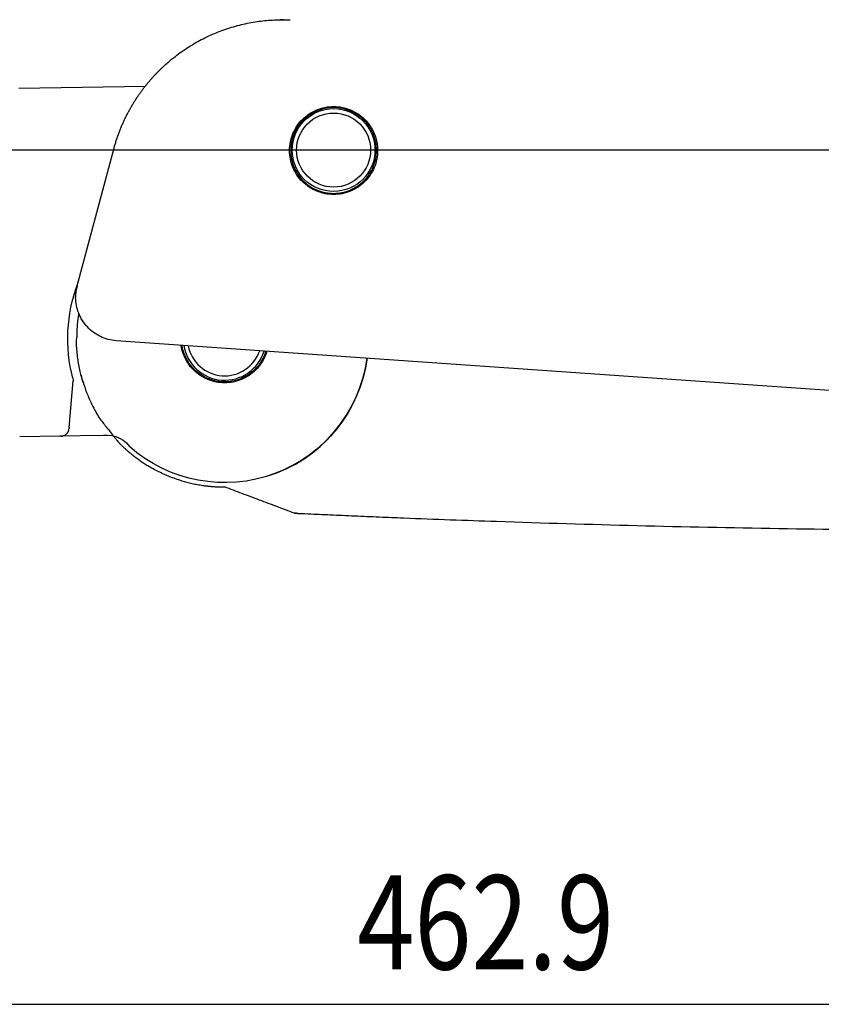
# Model space of a CAD drawing. Extents: x -84828 to 4751, y -65953 to 11908.
# Drawn here: x -83939 to -83847, y -65544 to -65431 of the extents above; entities that cross this region are included whole.
import ezdxf

# ---------------------------------------------------------------- set-up
doc = ezdxf.new("R2010")
doc.units = 0
doc.header["$LTSCALE"] = 0.0625
doc.layers.get('0').update_dxf_attribs({"linetype": 'CONTINUOUS'})
doc.styles.add('y-4', font='romans.shx', dxfattribs={"width": 0.8, "height": 10.8, "bigfont": 'BIGFONT.shx'})

msp = doc.modelspace()

# ---------------------------------------------------------------- linework, layer by layer
for p, q in [((-83939.05, -65438.77), (-83924.52, -65438.52)), ((-83933.26, -65477.67), (-83932.83, -65472.35)), ((-83934.33, -65478.69), (-83938.95, -65478.77)), ((-83934.23, -65478.69), (-83934.33, -65478.69)), ((-83929.77, -65478.61), (-83934.23, -65478.69)), ((-84103.86, -65543.85), (-83660.93, -65543.85))]:
    msp.add_line(p, q)
at = {"ltscale": 5}
msp.add_line((-83710.93, -65445.86), (-84173.37, -65445.86), dxfattribs=at)
at = {"ltscale": 2}
for p, q in [((-83932.36, -65461.45), (-83928.15, -65445.74)), ((-83728.12, -65481.7), (-83927.88, -65467.73))]:
    msp.add_line(p, q, dxfattribs=at)
for radius in [4.75, 4.25]:
    msp.add_circle((-83902.93, -65445.86), radius)
at = {"extrusion": (1e-16, 0, -1)}
msp.add_arc((83915.43, -65467.51), 18, 345.508, 20.2851, dxfattribs=at)
for radius, start, end in [(4.75, 189.21, 342.786), (4.25, 190.7978, 341.1982), (16.5, 287.0956, 352.2256)]:
    msp.add_arc((-83915.43, -65467.51), radius, start, end)
at = {"extrusion": (0, 0, -1)}
msp.add_arc((83915.43, -65467.51), 16.5, 187.7744, 311.5083, dxfattribs=at)
at = {"ltscale": 2}
msp.add_ellipse((-83927.53, -65462.74), major_axis=(-3.54, 3.54), ratio=1, start_param=0.523599, end_param=0.785363, dxfattribs=at)
for centre, major_axis, ratio, start_param, end_param in [((-83934.24, -65477.69), (-0.017, 1), 0.982615, 3.141593, 4.614665), ((-83933.24, -65477.67), (0.08, 1), 0.017372, 1.5725, 1.670224)]:
    msp.add_ellipse(centre, major_axis=major_axis, ratio=ratio, start_param=start_param, end_param=end_param)
for points, degree, knots in [([(-83928.15, -65445.74), (-83928.11, -65445.6), (-83928.03, -65445.31), (-83927.9, -65444.88), (-83927.76, -65444.46), (-83927.62, -65444.05), (-83927.46, -65443.64), (-83927.3, -65443.24), (-83927.13, -65442.84), (-83926.96, -65442.46), (-83926.77, -65442.08), (-83926.59, -65441.7), (-83926.39, -65441.34), (-83926.19, -65440.98), (-83925.99, -65440.64), (-83925.78, -65440.3), (-83925.57, -65439.97), (-83925.35, -65439.64), (-83925.14, -65439.33), (-83924.91, -65439.03), (-83924.69, -65438.73), (-83924.47, -65438.44), (-83924.24, -65438.16), (-83924.01, -65437.89), (-83923.78, -65437.63), (-83923.55, -65437.37), (-83923.32, -65437.13), (-83923.09, -65436.89), (-83922.86, -65436.66), (-83922.63, -65436.44), (-83922.41, -65436.23), (-83922.18, -65436.02), (-83921.96, -65435.83), (-83921.74, -65435.64), (-83921.52, -65435.45), (-83921.3, -65435.28), (-83920.91, -65434.97), (-83920.33, -65434.54), (-83919.54, -65434.02), (-83918.73, -65433.53), (-83917.9, -65433.08), (-83917.05, -65432.67), (-83916.18, -65432.31), (-83915.3, -65431.98), (-83914.41, -65431.7), (-83913.52, -65431.47), (-83912.62, -65431.27), (-83911.72, -65431.12), (-83910.83, -65431.01), (-83909.94, -65430.94), (-83909.35, -65430.93), (-83909.05, -65430.92)], 3, [0, 0, 0, 0, 0.017286, 0.034464, 0.051529, 0.06847, 0.085282, 0.101957, 0.118487, 0.134865, 0.151085, 0.16714, 0.183024, 0.19873, 0.214253, 0.229587, 0.244726, 0.259666, 0.274401, 0.288927, 0.303239, 0.317334, 0.331206, 0.344853, 0.358272, 0.371458, 0.384409, 0.397122, 0.409594, 0.421823, 0.433807, 0.445544, 0.457032, 0.46827, 0.479255, 0.489987, 0.500465, 0.536904, 0.573384, 0.609865, 0.646305, 0.682665, 0.718903, 0.754981, 0.79086, 0.826503, 0.861874, 0.896941, 0.93167, 0.966033, 1, 1, 1, 1]), ([(-83902.93, -65440.86), (-83903.59, -65440.86), (-83904.25, -65441), (-83905.47, -65441.5), (-83906.03, -65441.88), (-83906.97, -65442.81), (-83907.34, -65443.37), (-83907.85, -65444.59), (-83907.98, -65445.25), (-83907.98, -65446.58), (-83907.85, -65447.24), (-83907.34, -65448.46), (-83906.97, -65449.02), (-83906.03, -65449.95), (-83905.47, -65450.33), (-83904.25, -65450.83), (-83903.59, -65450.96), (-83902.27, -65450.96), (-83901.61, -65450.83), (-83900.39, -65450.33), (-83899.83, -65449.95), (-83898.89, -65449.02), (-83898.52, -65448.46), (-83898.01, -65447.24), (-83897.88, -65446.58), (-83897.88, -65445.25), (-83898.01, -65444.59), (-83898.52, -65443.37), (-83898.89, -65442.81), (-83899.83, -65441.88), (-83900.39, -65441.5), (-83901.61, -65441), (-83902.27, -65440.86), (-83902.93, -65440.86)], 3, [0, 0, 0, 0, 0.0625, 0.0625, 0.125, 0.125, 0.1875, 0.1875, 0.25, 0.25, 0.3125, 0.3125, 0.375, 0.375, 0.4375, 0.4375, 0.5, 0.5, 0.5625, 0.5625, 0.625, 0.625, 0.6875, 0.6875, 0.75, 0.75, 0.8125, 0.8125, 0.875, 0.875, 0.9375, 0.9375, 1, 1, 1, 1]), ([(-83907.85, -65445.91), (-83907.85, -65445.59), (-83907.82, -65445.27), (-83907.73, -65444.8), (-83907.69, -65444.64), (-83907.59, -65444.33), (-83907.54, -65444.18), (-83907.35, -65443.73), (-83907.2, -65443.45), (-83906.84, -65442.91), (-83906.64, -65442.66), (-83906.18, -65442.21), (-83905.94, -65442), (-83905.4, -65441.64), (-83905.11, -65441.49), (-83904.52, -65441.24), (-83904.21, -65441.15), (-83903.57, -65441.02), (-83903.26, -65440.99), (-83902.61, -65440.99), (-83902.29, -65441.02), (-83901.66, -65441.15), (-83901.35, -65441.24), (-83900.75, -65441.49), (-83900.47, -65441.64), (-83899.93, -65442), (-83899.68, -65442.2), (-83899.22, -65442.66), (-83899.02, -65442.91), (-83898.75, -65443.31), (-83898.67, -65443.45), (-83898.52, -65443.73), (-83898.45, -65443.88), (-83898.26, -65444.33), (-83898.17, -65444.63), (-83898.04, -65445.26), (-83898.01, -65445.59), (-83898.01, -65446.23), (-83898.04, -65446.55), (-83898.16, -65447.18), (-83898.26, -65447.5), (-83898.5, -65448.09), (-83898.66, -65448.37), (-83899.02, -65448.91), (-83899.22, -65449.16), (-83899.67, -65449.62), (-83899.93, -65449.82), (-83900.46, -65450.18), (-83900.74, -65450.33), (-83901.34, -65450.58), (-83901.65, -65450.68), (-83902.28, -65450.8), (-83902.6, -65450.83), (-83903.25, -65450.83), (-83903.57, -65450.8), (-83904.04, -65450.71), (-83904.2, -65450.67), (-83904.51, -65450.58), (-83904.66, -65450.52), (-83905.11, -65450.34), (-83905.39, -65450.19), (-83905.93, -65449.83), (-83906.18, -65449.62), (-83906.63, -65449.17), (-83906.84, -65448.92), (-83907.2, -65448.38), (-83907.35, -65448.1), (-83907.6, -65447.51), (-83907.69, -65447.2), (-83907.82, -65446.56), (-83907.85, -65446.24), (-83907.85, -65445.91)], 3, [0, 0, 0, 0, 0.03125, 0.03125, 0.046875, 0.046875, 0.0625, 0.0625, 0.09375, 0.09375, 0.125, 0.125, 0.15625, 0.15625, 0.1875, 0.1875, 0.21875, 0.21875, 0.25, 0.25, 0.28125, 0.28125, 0.3125, 0.3125, 0.34375, 0.34375, 0.375, 0.375, 0.40625, 0.40625, 0.421875, 0.421875, 0.4375, 0.4375, 0.46875, 0.46875, 0.5, 0.5, 0.53125, 0.53125, 0.5625, 0.5625, 0.59375, 0.59375, 0.625, 0.625, 0.65625, 0.65625, 0.6875, 0.6875, 0.71875, 0.71875, 0.75, 0.75, 0.78125, 0.78125, 0.796875, 0.796875, 0.8125, 0.8125, 0.84375, 0.84375, 0.875, 0.875, 0.90625, 0.90625, 0.9375, 0.9375, 0.96875, 0.96875, 1, 1, 1, 1]), ([(-83907.84, -65445.65), (-83907.85, -65445.74), (-83907.85, -65445.82), (-83907.85, -65446.23), (-83907.82, -65446.55), (-83907.75, -65446.91), (-83907.74, -65446.95), (-83907.73, -65446.99)], 3, [0, 0, 0, 0, 0.191604, 0.191604, 0.909221, 0.909221, 1, 1, 1, 1]), ([(-83927.88, -65467.73), (-83928.5, -65467.69), (-83929.12, -65467.52), (-83930.25, -65466.99), (-83930.76, -65466.61), (-83931.61, -65465.69), (-83931.95, -65465.16), (-83932.41, -65463.99), (-83932.53, -65463.37), (-83932.53, -65462.74)], 3, [0, 0, 0, 0, 0.25, 0.25, 0.5, 0.5, 0.75, 0.75, 1, 1, 1, 1]), ([(-83931.69, -65472.49), (-83931.72, -65472.37), (-83931.82, -65472.02), (-83931.98, -65471.42), (-83932.14, -65470.69), (-83932.26, -65469.93), (-83932.36, -65469.14), (-83932.42, -65468.33), (-83932.43, -65467.79), (-83932.4, -65467.38)], 3, [0, 0, 0, 0, 0.072225, 0.21728, 0.366165, 0.518879, 0.675423, 0.835797, 1, 1, 1, 1]), ([(-83910.59, -65468.94), (-83910.64, -65469.11), (-83910.81, -65469.59), (-83911.2, -65470.34), (-83911.84, -65471.11), (-83912.61, -65471.74), (-83913.49, -65472.21), (-83914.44, -65472.5), (-83915.43, -65472.59), (-83916.42, -65472.5), (-83917.37, -65472.21), (-83918.25, -65471.74), (-83919.02, -65471.11), (-83919.66, -65470.34), (-83920.12, -65469.46), (-83920.34, -65468.74), (-83920.41, -65468.33), (-83920.43, -65468.25)], 3, [0.2955944, 0.2955944, 0.2955944, 0.2955944, 0.3125091, 0.343752, 0.3750131, 0.406252, 0.4375091, 0.4687446, 0.4999994, 0.531234, 0.5624897, 0.5937266, 0.6249857, 0.6562266, 0.6874897, 0.718734, 0.7266383, 0.7266383, 0.7266383, 0.7266383]), ([(-83910.7, -65468.93), (-83910.81, -65469.32), (-83911.14, -65470.06), (-83911.86, -65470.99), (-83912.73, -65471.69), (-83913.65, -65472.15), (-83914.55, -65472.4), (-83915.58, -65472.49), (-83916.77, -65472.33), (-83918.08, -65471.77), (-83919.24, -65470.78), (-83920, -65469.55), (-83920.25, -65468.65), (-83920.31, -65468.26)], 3, [1.0464068, 1.0464068, 1.0464068, 1.0464068, 1.0854293, 1.1239762, 1.1597411, 1.1927223, 1.2229193, 1.2503294, 1.2925563, 1.3378853, 1.3863176, 1.4378514, 1.4761456, 1.4761456, 1.4761456, 1.4761456]), ([(-83910.7, -65468.93), (-83910.75, -65469.09), (-83910.81, -65469.24), (-83910.87, -65469.39), (-83910.87, -65469.4)], 3, [0.7450617, 0.7450617, 0.7450617, 0.7450617, 0.9987684, 1, 1, 1, 1]), ([(-83931.91, -65471.67), (-83931.82, -65472.04), (-83931.59, -65472.8), (-83931.14, -65474.02), (-83930.53, -65475.35), (-83930.03, -65476.24), (-83929.74, -65476.69)], 3, [0, 0, 0, 0, 0.207983, 0.442165, 0.705464, 1, 1, 1, 1]), ([(-83927.46, -65479.53), (-83926.68, -65480.31), (-83925.17, -65481.47), (-83923.28, -65482.66), (-83920.38, -65483.86), (-83917.94, -65484.35), (-83916.78, -65484.46), (-83915.94, -65484.51), (-83915.43, -65484.51)], 2, [0.0578814, 0.0578814, 0.0578814, 0.2116967, 0.3270582, 0.5289407, 0.7644704, 0.8822352, 0.9293411, 1, 1, 1]), ([(-83907.43, -65487.51), (-83906.9, -65487.54), (-83905.54, -65487.6), (-83903.22, -65487.7), (-83900.5, -65487.82), (-83897.7, -65487.94), (-83894.03, -65488.09), (-83889.55, -65488.26), (-83880.63, -65488.58), (-83868.07, -65488.95), (-83851.87, -65489.29), (-83835.64, -65489.48), (-83824.84, -65489.52), (-83819.43, -65489.51)], 3, [0, 0, 0, 0, 0.018225, 0.047054, 0.078779, 0.111061, 0.142786, 0.203809, 0.26386, 0.44695, 0.631777, 0.815831, 1, 1, 1, 1])]:
    msp.add_open_spline(points, degree=degree, knots=knots, dxfattribs=at)
for points, degree in [([(-83908.67, -65430.91), (-83909.05, -65430.92)], 1), ([(-83909.05, -65430.92), (-83908.93, -65430.92), (-83908.8, -65430.92), (-83908.67, -65430.91)], 3), ([(-83908.67, -65430.91), (-83908.43, -65430.91), (-83908.18, -65430.91), (-83907.93, -65430.91)], 3), ([(-83932.17, -65464.6), (-83932.42, -65465.97), (-83932.4, -65467.38)], 2), ([(-83929.74, -65476.69), (-83927.75, -65479.24), (-83927.46, -65479.53)], 2), ([(-83907.43, -65487.51), (-83915.43, -65484.51)], 1), ([(-83907.42, -65487.49), (-83907.04, -65487.51)], 1), ([(-83907.42, -65487.49), (-83907.04, -65487.51)], 1)]:
    msp.add_open_spline(points, degree=degree, dxfattribs=at)
for points in [[(-83932.86, -65472.02), (-83932.83, -65472.12), (-83932.82, -65472.24), (-83932.83, -65472.35)], [(-83929.77, -65478.61), (-83928.57, -65478.45), (-83927.2, -65478.66), (-83926.36, -65479.87)]]:
    msp.add_open_spline(points, degree=3)
at = {"ltscale": 2, "extrusion": (3.07206e-11, 5.06553e-09, -1)}
msp.add_open_spline([(-83907.19, -65487.51), (-83907.27, -65487.51), (-83907.35, -65487.51), (-83907.43, -65487.51)], degree=3, dxfattribs=at)

# ---------------------------------------------------------------- texts
at = {"style": 'y-4', "width": 0.8}
msp.add_text('462.9', height=10.8, dxfattribs=at).set_placement((-83900.2, -65539.85))

doc.saveas('drawing.dxf')
